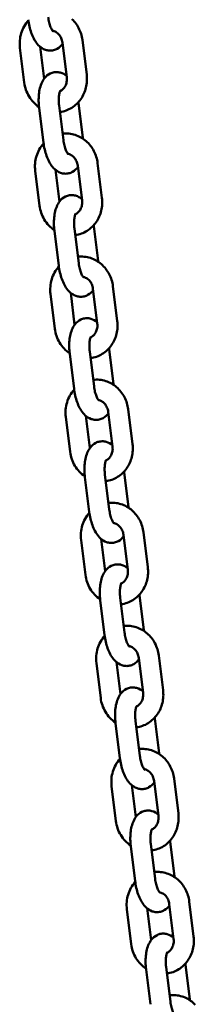
# Model space of a CAD drawing. Extents: x 308 to 13493, y 556 to 17755.
# Drawn here: x 10366 to 10418, y 14848 to 15141 of the extents above; entities that cross this region are included whole.
import ezdxf

# ---------------------------------------------------------------- set-up
doc = ezdxf.new("R2010")
doc.units = 0
doc.header["$LTSCALE"] = 90.909091
doc.layers.add('Viditelná (ISO)', color=7, linetype='Continuous', lineweight=50)

msp = doc.modelspace()

# ---------------------------------------------------------------- linework, layer by layer
at = {"layer": 'Viditelná (ISO)'}
for p, q in [((10379.9, 15124.23), (10378.6, 15134.65)), ((10385.85, 15124.96), (10384.56, 15135.39)), ((10365.96, 15133.08), (10367.25, 15122.66)), ((10371.97, 15133.37), (10373.15, 15123.84)), ((10383.37, 15116.83), (10383.39, 15116.6)), ((10383.39, 15116.6), (10384.69, 15106.18)), ((10372.97, 15104.73), (10371.68, 15115.15)), ((10378.92, 15105.46), (10377.63, 15115.88)), ((10384.69, 15106.18), (10384.71, 15105.95)), ((10370.51, 15096.36), (10371.81, 15085.94)), ((10376.52, 15096.66), (10377.71, 15087.12)), ((10384.45, 15087.51), (10383.16, 15097.93)), ((10390.4, 15088.25), (10389.11, 15098.67)), ((10377.52, 15068.01), (10376.23, 15078.43)), ((10383.48, 15068.75), (10382.19, 15079.17)), ((10387.92, 15080.11), (10387.95, 15079.88)), ((10387.95, 15079.88), (10389.24, 15069.46)), ((10389.24, 15069.46), (10389.27, 15069.23)), ((10389, 15050.79), (10387.71, 15061.21)), ((10394.96, 15051.53), (10393.66, 15061.95)), ((10375.07, 15059.64), (10376.36, 15049.22)), ((10381.08, 15059.94), (10382.26, 15050.4)), ((10392.47, 15043.39), (10392.5, 15043.16)), ((10392.5, 15043.16), (10393.79, 15032.74)), ((10382.08, 15031.29), (10380.78, 15041.71)), ((10388.03, 15032.03), (10386.74, 15042.45)), ((10393.79, 15032.74), (10393.82, 15032.51)), ((10379.62, 15022.92), (10380.91, 15012.5)), ((10385.63, 15023.22), (10386.81, 15013.68)), ((10393.55, 15014.07), (10392.26, 15024.49)), ((10399.51, 15014.81), (10398.22, 15025.23)), ((10386.63, 14994.57), (10385.34, 15004.99)), ((10392.58, 14995.31), (10391.29, 15005.73)), ((10397.02, 15006.67), (10397.05, 15006.44)), ((10397.05, 15006.44), (10398.35, 14996.02)), ((10398.35, 14996.02), (10398.37, 14995.79)), ((10398.11, 14977.35), (10396.82, 14987.77)), ((10404.06, 14978.09), (10402.77, 14988.51)), ((10384.17, 14986.2), (10385.46, 14975.78)), ((10390.18, 14986.5), (10391.36, 14976.96)), ((10401.58, 14969.95), (10401.61, 14969.72)), ((10401.61, 14969.72), (10402.9, 14959.3)), ((10391.18, 14957.85), (10389.89, 14968.27)), ((10397.14, 14958.59), (10395.84, 14969.01)), ((10402.9, 14959.3), (10402.92, 14959.08)), ((10388.73, 14949.49), (10390.02, 14939.06)), ((10394.73, 14949.78), (10395.92, 14940.25)), ((10402.66, 14940.63), (10401.37, 14951.05)), ((10408.61, 14941.37), (10407.32, 14951.79)), ((10395.73, 14921.13), (10394.44, 14931.55)), ((10401.69, 14921.87), (10400.4, 14932.29)), ((10406.13, 14933.23), (10406.16, 14933)), ((10406.16, 14933), (10407.45, 14922.58)), ((10407.45, 14922.58), (10407.48, 14922.36)), ((10407.21, 14903.91), (10405.92, 14914.33)), ((10413.17, 14904.65), (10411.88, 14915.07)), ((10393.28, 14912.77), (10394.57, 14902.35)), ((10399.29, 14913.06), (10400.47, 14903.53)), ((10410.68, 14896.51), (10410.71, 14896.29)), ((10410.71, 14896.29), (10412, 14885.87)), ((10400.29, 14884.41), (10399, 14894.83)), ((10406.24, 14885.15), (10404.95, 14895.57)), ((10412, 14885.87), (10412.03, 14885.64)), ((10397.83, 14876.05), (10399.12, 14865.63)), ((10403.84, 14876.34), (10405.02, 14866.81)), ((10411.77, 14867.19), (10410.47, 14877.62)), ((10417.72, 14867.93), (10416.43, 14878.35)), ((10404.84, 14847.69), (10403.55, 14858.11)), ((10410.79, 14848.43), (10409.5, 14858.85)), ((10415.23, 14859.8), (10415.26, 14859.57)), ((10415.26, 14859.57), (10416.56, 14849.15)), ((10416.56, 14849.15), (10416.58, 14848.92))]:
    msp.add_line(p, q, dxfattribs=at)
at = {"layer": 'Viditelná (ISO)', "flags": 128}
for points in [[(10368.45, 15141.22), (10368.09, 15140.8), (10367.76, 15140.37), (10367.46, 15139.91), (10367.18, 15139.44), (10366.92, 15138.96), (10366.7, 15138.46), (10366.5, 15137.95), (10366.33, 15137.43), (10366.18, 15136.9), (10366.06, 15136.36), (10365.98, 15135.82), (10365.92, 15135.27), (10365.89, 15134.72), (10365.88, 15134.18), (10365.91, 15133.63), (10365.96, 15133.08)], [(10378.66, 15134.2), (10378.35, 15133.81), (10377.99, 15133.44), (10377.56, 15133.08), (10377.08, 15132.77), (10376.82, 15132.63), (10376.54, 15132.51), (10376.25, 15132.41), (10375.95, 15132.33), (10375.64, 15132.27), (10375.33, 15132.23), (10375.02, 15132.22), (10374.71, 15132.23), (10374.4, 15132.26), (10374.1, 15132.31), (10373.82, 15132.38), (10373.54, 15132.47), (10373.02, 15132.68), (10372.56, 15132.94), (10372.14, 15133.24), (10371.77, 15133.55), (10371.43, 15133.89), (10371.11, 15134.24), (10370.83, 15134.61), (10370.57, 15134.99), (10370.32, 15135.38), (10370.1, 15135.79), (10369.88, 15136.2), (10369.69, 15136.64), (10369.5, 15137.08), (10369.33, 15137.53), (10369.17, 15137.99), (10369.03, 15138.47), (10368.89, 15138.95), (10368.77, 15139.44), (10368.67, 15139.93), (10368.57, 15140.43), (10368.49, 15140.94), (10368.42, 15141.45)], [(10375.82, 15137.98), (10375.8, 15138), (10375.74, 15138.06), (10375.66, 15138.16), (10375.56, 15138.31), (10375.45, 15138.49), (10375.34, 15138.71), (10375.22, 15138.96), (10375.1, 15139.24), (10374.98, 15139.55), (10374.87, 15139.88), (10374.76, 15140.23), (10374.66, 15140.6), (10374.58, 15140.98), (10374.5, 15141.38), (10374.43, 15141.78), (10374.37, 15142.18)], [(10384.56, 15135.39), (10384.49, 15135.85), (10384.4, 15136.32), (10384.29, 15136.78), (10384.16, 15137.24), (10384.01, 15137.69), (10383.84, 15138.13), (10383.65, 15138.56), (10383.44, 15138.99), (10383.21, 15139.4), (10382.96, 15139.81), (10382.7, 15140.2), (10382.41, 15140.58), (10382.11, 15140.94), (10381.79, 15141.29), (10381.46, 15141.63)], [(10378.6, 15134.65), (10378.55, 15134.98), (10378.47, 15135.32), (10378.37, 15135.64), (10378.24, 15135.95), (10378.1, 15136.25), (10377.93, 15136.53), (10377.75, 15136.79), (10377.55, 15137.04), (10377.34, 15137.26), (10377.12, 15137.46), (10376.89, 15137.64), (10376.65, 15137.79), (10376.41, 15137.92), (10376.16, 15138.03), (10375.91, 15138.11), (10375.66, 15138.17)], [(10371.68, 15115.15), (10371.62, 15115.66), (10371.58, 15116.16), (10371.55, 15116.67), (10371.53, 15117.18), (10371.53, 15117.68), (10371.54, 15118.18), (10371.57, 15118.68), (10371.61, 15119.16), (10371.66, 15119.65), (10371.73, 15120.12), (10371.82, 15120.59), (10371.92, 15121.04), (10372.04, 15121.49), (10372.18, 15121.93), (10372.34, 15122.37), (10372.53, 15122.79), (10372.75, 15123.21), (10373, 15123.62), (10373.29, 15124.02), (10373.62, 15124.4), (10374.01, 15124.77), (10374.46, 15125.1), (10374.96, 15125.4), (10375.24, 15125.52), (10375.53, 15125.62), (10375.83, 15125.71), (10376.13, 15125.77), (10376.45, 15125.81), (10376.76, 15125.83), (10377.07, 15125.82), (10377.38, 15125.79), (10377.68, 15125.74), (10377.96, 15125.67), (10378.51, 15125.49), (10379, 15125.25), (10379.44, 15124.97), (10379.84, 15124.67)], [(10367.25, 15122.66), (10367.34, 15122.12), (10367.45, 15121.58), (10367.58, 15121.04), (10367.75, 15120.52), (10367.94, 15120.01), (10368.16, 15119.5), (10368.4, 15119.01), (10368.67, 15118.53), (10368.96, 15118.07), (10369.28, 15117.62), (10369.62, 15117.19), (10369.99, 15116.79), (10370.37, 15116.4), (10370.78, 15116.03), (10371.21, 15115.69), (10371.65, 15115.37)], [(10377.88, 15113.9), (10378.34, 15113.98), (10378.8, 15114.08), (10379.26, 15114.2), (10379.71, 15114.35), (10380.15, 15114.52), (10380.57, 15114.72), (10380.99, 15114.94), (10381.4, 15115.18), (10381.79, 15115.44), (10382.17, 15115.72), (10382.53, 15116.01), (10382.88, 15116.33), (10383.22, 15116.67), (10383.53, 15117.02), (10383.83, 15117.38), (10384.11, 15117.76), (10384.37, 15118.16), (10384.61, 15118.56), (10384.83, 15118.98), (10385.04, 15119.41), (10385.22, 15119.84), (10385.38, 15120.29), (10385.52, 15120.74), (10385.64, 15121.2), (10385.74, 15121.66), (10385.82, 15122.13), (10385.88, 15122.6), (10385.92, 15123.07), (10385.93, 15123.54), (10385.93, 15124.02), (10385.9, 15124.49), (10385.85, 15124.96)], [(10377.9, 15120.09), (10378.13, 15120.21), (10378.35, 15120.35), (10378.56, 15120.51), (10378.77, 15120.7), (10378.96, 15120.91), (10379.14, 15121.13), (10379.31, 15121.38), (10379.46, 15121.65), (10379.59, 15121.94), (10379.71, 15122.24), (10379.8, 15122.55), (10379.87, 15122.87), (10379.91, 15123.21), (10379.93, 15123.54), (10379.93, 15123.89), (10379.9, 15124.23)], [(10377.63, 15115.88), (10377.59, 15116.29), (10377.56, 15116.7), (10377.54, 15117.1), (10377.53, 15117.49), (10377.54, 15117.87), (10377.55, 15118.24), (10377.58, 15118.59), (10377.62, 15118.91), (10377.67, 15119.22), (10377.72, 15119.49), (10377.78, 15119.73), (10377.84, 15119.93), (10377.9, 15120.1), (10377.96, 15120.22), (10377.99, 15120.29), (10378.01, 15120.32)], [(10383.21, 15097.49), (10382.9, 15097.09), (10382.54, 15096.72), (10382.12, 15096.37), (10381.63, 15096.05), (10381.37, 15095.92), (10381.09, 15095.79), (10380.81, 15095.69), (10380.51, 15095.61), (10380.2, 15095.55), (10379.89, 15095.51), (10379.57, 15095.5), (10379.26, 15095.51), (10378.95, 15095.54), (10378.66, 15095.59), (10378.37, 15095.66), (10378.09, 15095.75), (10377.58, 15095.96), (10377.11, 15096.22), (10376.7, 15096.52), (10376.32, 15096.83), (10375.98, 15097.17), (10375.67, 15097.52), (10375.38, 15097.89), (10375.12, 15098.27), (10374.88, 15098.66), (10374.65, 15099.07), (10374.44, 15099.49), (10374.24, 15099.92), (10374.05, 15100.36), (10373.88, 15100.81), (10373.73, 15101.28), (10373.58, 15101.75), (10373.45, 15102.23), (10373.33, 15102.72), (10373.22, 15103.21), (10373.12, 15103.71), (10373.04, 15104.22), (10372.97, 15104.73)], [(10389.11, 15098.67), (10389.04, 15099.14), (10388.95, 15099.6), (10388.84, 15100.06), (10388.71, 15100.52), (10388.56, 15100.97), (10388.39, 15101.41), (10388.2, 15101.85), (10387.99, 15102.27), (10387.76, 15102.68), (10387.51, 15103.09), (10387.25, 15103.48), (10386.97, 15103.86), (10386.66, 15104.22), (10386.35, 15104.57), (10386.01, 15104.91), (10385.66, 15105.22), (10385.3, 15105.52), (10384.92, 15105.81), (10384.53, 15106.07), (10384.13, 15106.31), (10383.71, 15106.54), (10383.28, 15106.74), (10382.85, 15106.92), (10382.4, 15107.07), (10381.95, 15107.2), (10381.49, 15107.31), (10381.03, 15107.4), (10380.56, 15107.46), (10380.09, 15107.49), (10379.62, 15107.5), (10379.15, 15107.49), (10378.68, 15107.45)], [(10380.37, 15101.26), (10380.35, 15101.28), (10380.3, 15101.34), (10380.22, 15101.45), (10380.12, 15101.59), (10380.01, 15101.77), (10379.89, 15101.99), (10379.77, 15102.24), (10379.65, 15102.52), (10379.53, 15102.83), (10379.42, 15103.16), (10379.32, 15103.51), (10379.22, 15103.88), (10379.13, 15104.26), (10379.05, 15104.66), (10378.98, 15105.06), (10378.92, 15105.46)], [(10373, 15104.5), (10372.65, 15104.08), (10372.32, 15103.65), (10372.01, 15103.19), (10371.73, 15102.72), (10371.48, 15102.24), (10371.25, 15101.74), (10371.05, 15101.23), (10370.88, 15100.71), (10370.73, 15100.18), (10370.62, 15099.64), (10370.53, 15099.1), (10370.47, 15098.55), (10370.44, 15098.01), (10370.44, 15097.46), (10370.46, 15096.91), (10370.51, 15096.36)], [(10383.16, 15097.93), (10383.1, 15098.27), (10383.02, 15098.6), (10382.92, 15098.92), (10382.8, 15099.23), (10382.65, 15099.53), (10382.49, 15099.81), (10382.3, 15100.08), (10382.11, 15100.32), (10381.9, 15100.54), (10381.67, 15100.74), (10381.44, 15100.92), (10381.2, 15101.07), (10380.96, 15101.2), (10380.71, 15101.31), (10380.46, 15101.39), (10380.21, 15101.45)], [(10376.23, 15078.43), (10376.17, 15078.94), (10376.13, 15079.45), (10376.1, 15079.95), (10376.09, 15080.46), (10376.08, 15080.96), (10376.09, 15081.46), (10376.12, 15081.96), (10376.16, 15082.45), (10376.22, 15082.93), (10376.29, 15083.4), (10376.37, 15083.87), (10376.48, 15084.32), (10376.6, 15084.77), (10376.74, 15085.22), (10376.9, 15085.65), (10377.08, 15086.07), (10377.3, 15086.49), (10377.55, 15086.9), (10377.84, 15087.3), (10378.17, 15087.68), (10378.56, 15088.05), (10379.01, 15088.39), (10379.52, 15088.68), (10379.79, 15088.8), (10380.08, 15088.9), (10380.38, 15088.99), (10380.69, 15089.05), (10381, 15089.09), (10381.31, 15089.11), (10381.62, 15089.1), (10381.93, 15089.07), (10382.23, 15089.02), (10382.52, 15088.96), (10383.06, 15088.77), (10383.55, 15088.53), (10384, 15088.26), (10384.39, 15087.95)], [(10382.43, 15077.18), (10382.9, 15077.26), (10383.36, 15077.36), (10383.81, 15077.48), (10384.26, 15077.63), (10384.7, 15077.8), (10385.13, 15078), (10385.55, 15078.22), (10385.95, 15078.46), (10386.34, 15078.72), (10386.72, 15079), (10387.09, 15079.3), (10387.44, 15079.61), (10387.77, 15079.95), (10388.08, 15080.3), (10388.38, 15080.66), (10388.66, 15081.04), (10388.92, 15081.44), (10389.17, 15081.84), (10389.39, 15082.26), (10389.59, 15082.69), (10389.77, 15083.12), (10389.93, 15083.57), (10390.08, 15084.02), (10390.2, 15084.48), (10390.3, 15084.94), (10390.37, 15085.41), (10390.43, 15085.88), (10390.47, 15086.35), (10390.48, 15086.83), (10390.48, 15087.3), (10390.45, 15087.77), (10390.4, 15088.25)], [(10382.45, 15083.37), (10382.68, 15083.49), (10382.9, 15083.63), (10383.12, 15083.8), (10383.32, 15083.98), (10383.52, 15084.19), (10383.7, 15084.42), (10383.86, 15084.66), (10384.01, 15084.93), (10384.15, 15085.22), (10384.26, 15085.52), (10384.35, 15085.83), (10384.42, 15086.15), (10384.46, 15086.49), (10384.48, 15086.83), (10384.48, 15087.17), (10384.45, 15087.51)], [(10371.81, 15085.94), (10371.89, 15085.4), (10372, 15084.86), (10372.13, 15084.33), (10372.3, 15083.8), (10372.49, 15083.29), (10372.71, 15082.78), (10372.95, 15082.29), (10373.22, 15081.81), (10373.52, 15081.35), (10373.83, 15080.9), (10374.17, 15080.48), (10374.54, 15080.07), (10374.93, 15079.68), (10375.33, 15079.31), (10375.76, 15078.97), (10376.2, 15078.66)], [(10382.19, 15079.17), (10382.14, 15079.57), (10382.11, 15079.98), (10382.09, 15080.38), (10382.08, 15080.77), (10382.09, 15081.15), (10382.1, 15081.52), (10382.13, 15081.87), (10382.17, 15082.19), (10382.22, 15082.5), (10382.27, 15082.77), (10382.33, 15083.01), (10382.4, 15083.21), (10382.46, 15083.38), (10382.51, 15083.5), (10382.55, 15083.57), (10382.56, 15083.6)], [(10393.66, 15061.95), (10393.6, 15062.42), (10393.51, 15062.88), (10393.4, 15063.34), (10393.26, 15063.8), (10393.11, 15064.25), (10392.94, 15064.69), (10392.75, 15065.13), (10392.54, 15065.55), (10392.31, 15065.97), (10392.07, 15066.37), (10391.8, 15066.76), (10391.52, 15067.14), (10391.22, 15067.5), (10390.9, 15067.85), (10390.57, 15068.19), (10390.22, 15068.51), (10389.85, 15068.81), (10389.47, 15069.09), (10389.08, 15069.35), (10388.68, 15069.59), (10388.26, 15069.82), (10387.84, 15070.02), (10387.4, 15070.2), (10386.96, 15070.35), (10386.5, 15070.49), (10386.05, 15070.59), (10385.58, 15070.68), (10385.11, 15070.74), (10384.64, 15070.77), (10384.17, 15070.79), (10383.7, 15070.77), (10383.23, 15070.73)], [(10377.55, 15067.78), (10377.2, 15067.36), (10376.87, 15066.93), (10376.56, 15066.47), (10376.28, 15066), (10376.03, 15065.52), (10375.8, 15065.02), (10375.6, 15064.51), (10375.43, 15063.99), (10375.29, 15063.46), (10375.17, 15062.92), (10375.08, 15062.38), (10375.02, 15061.84), (10374.99, 15061.29), (10374.99, 15060.74), (10375.01, 15060.19), (10375.07, 15059.64)], [(10387.76, 15060.77), (10387.45, 15060.37), (10387.09, 15060), (10386.67, 15059.65), (10386.19, 15059.33), (10385.92, 15059.2), (10385.65, 15059.08), (10385.36, 15058.97), (10385.06, 15058.89), (10384.75, 15058.83), (10384.44, 15058.79), (10384.12, 15058.78), (10383.81, 15058.79), (10383.51, 15058.82), (10383.21, 15058.87), (10382.92, 15058.94), (10382.65, 15059.03), (10382.13, 15059.25), (10381.67, 15059.51), (10381.25, 15059.8), (10380.87, 15060.12), (10380.53, 15060.45), (10380.22, 15060.8), (10379.93, 15061.17), (10379.67, 15061.55), (10379.43, 15061.94), (10379.2, 15062.35), (10378.99, 15062.77), (10378.79, 15063.2), (10378.61, 15063.64), (10378.44, 15064.09), (10378.28, 15064.56), (10378.13, 15065.03), (10378, 15065.51), (10377.88, 15066), (10377.77, 15066.5), (10377.68, 15067), (10377.59, 15067.5), (10377.52, 15068.01)], [(10384.92, 15064.54), (10384.9, 15064.56), (10384.85, 15064.62), (10384.77, 15064.73), (10384.67, 15064.87), (10384.56, 15065.05), (10384.44, 15065.27), (10384.32, 15065.52), (10384.2, 15065.81), (10384.09, 15066.11), (10383.97, 15066.44), (10383.87, 15066.79), (10383.77, 15067.16), (10383.68, 15067.55), (10383.6, 15067.94), (10383.53, 15068.34), (10383.48, 15068.75)], [(10387.71, 15061.21), (10387.66, 15061.55), (10387.58, 15061.88), (10387.47, 15062.2), (10387.35, 15062.51), (10387.2, 15062.81), (10387.04, 15063.09), (10386.86, 15063.36), (10386.66, 15063.6), (10386.45, 15063.82), (10386.23, 15064.02), (10385.99, 15064.2), (10385.76, 15064.35), (10385.51, 15064.48), (10385.26, 15064.59), (10385.01, 15064.67), (10384.76, 15064.73)], [(10380.78, 15041.71), (10380.73, 15042.22), (10380.68, 15042.73), (10380.65, 15043.24), (10380.64, 15043.74), (10380.64, 15044.25), (10380.65, 15044.75), (10380.67, 15045.24), (10380.71, 15045.73), (10380.77, 15046.21), (10380.84, 15046.68), (10380.93, 15047.15), (10381.03, 15047.61), (10381.15, 15048.06), (10381.29, 15048.5), (10381.45, 15048.93), (10381.64, 15049.36), (10381.85, 15049.77), (10382.1, 15050.18), (10382.39, 15050.58), (10382.72, 15050.96), (10383.11, 15051.33), (10383.56, 15051.67), (10384.07, 15051.96), (10384.34, 15052.08), (10384.63, 15052.19), (10384.93, 15052.27), (10385.24, 15052.33), (10385.55, 15052.37), (10385.86, 15052.39), (10386.18, 15052.38), (10386.48, 15052.35), (10386.78, 15052.31), (10387.07, 15052.24), (10387.61, 15052.05), (10388.11, 15051.81), (10388.55, 15051.54), (10388.95, 15051.23)], [(10376.36, 15049.22), (10376.44, 15048.68), (10376.55, 15048.14), (10376.69, 15047.61), (10376.85, 15047.08), (10377.04, 15046.57), (10377.26, 15046.06), (10377.5, 15045.57), (10377.77, 15045.09), (10378.07, 15044.63), (10378.39, 15044.19), (10378.73, 15043.76), (10379.09, 15043.35), (10379.48, 15042.96), (10379.89, 15042.6), (10380.31, 15042.25), (10380.76, 15041.94)], [(10386.98, 15040.46), (10387.45, 15040.54), (10387.91, 15040.64), (10388.36, 15040.76), (10388.81, 15040.91), (10389.25, 15041.09), (10389.68, 15041.28), (10390.1, 15041.5), (10390.5, 15041.74), (10390.9, 15042), (10391.28, 15042.28), (10391.64, 15042.58), (10391.99, 15042.89), (10392.32, 15043.23), (10392.64, 15043.58), (10392.94, 15043.95), (10393.21, 15044.33), (10393.48, 15044.72), (10393.72, 15045.12), (10393.94, 15045.54), (10394.14, 15045.97), (10394.33, 15046.4), (10394.49, 15046.85), (10394.63, 15047.3), (10394.75, 15047.76), (10394.85, 15048.22), (10394.93, 15048.69), (10394.99, 15049.16), (10395.02, 15049.63), (10395.04, 15050.11), (10395.03, 15050.58), (10395, 15051.06), (10394.96, 15051.53)], [(10387.01, 15046.65), (10387.23, 15046.77), (10387.46, 15046.91), (10387.67, 15047.08), (10387.87, 15047.26), (10388.07, 15047.47), (10388.25, 15047.7), (10388.42, 15047.95), (10388.57, 15048.21), (10388.7, 15048.5), (10388.81, 15048.8), (10388.9, 15049.11), (10388.97, 15049.44), (10389.02, 15049.77), (10389.04, 15050.11), (10389.03, 15050.45), (10389, 15050.79)], [(10386.74, 15042.45), (10386.69, 15042.85), (10386.66, 15043.26), (10386.64, 15043.66), (10386.64, 15044.05), (10386.64, 15044.43), (10386.66, 15044.8), (10386.69, 15045.15), (10386.72, 15045.48), (10386.77, 15045.78), (10386.83, 15046.05), (10386.89, 15046.29), (10386.95, 15046.5), (10387.01, 15046.66), (10387.06, 15046.78), (10387.1, 15046.85), (10387.11, 15046.88)], [(10392.32, 15024.05), (10392.01, 15023.66), (10391.64, 15023.28), (10391.22, 15022.93), (10390.74, 15022.61), (10390.48, 15022.48), (10390.2, 15022.36), (10389.91, 15022.25), (10389.61, 15022.17), (10389.3, 15022.11), (10388.99, 15022.07), (10388.68, 15022.06), (10388.37, 15022.07), (10388.06, 15022.1), (10387.76, 15022.15), (10387.48, 15022.22), (10387.2, 15022.31), (10386.68, 15022.53), (10386.22, 15022.79), (10385.8, 15023.08), (10385.43, 15023.4), (10385.08, 15023.73), (10384.77, 15024.08), (10384.49, 15024.45), (10384.22, 15024.83), (10383.98, 15025.22), (10383.75, 15025.63), (10383.54, 15026.05), (10383.34, 15026.48), (10383.16, 15026.92), (10382.99, 15027.37), (10382.83, 15027.84), (10382.69, 15028.31), (10382.55, 15028.79), (10382.43, 15029.28), (10382.32, 15029.78), (10382.23, 15030.28), (10382.15, 15030.78), (10382.08, 15031.29)], [(10398.22, 15025.23), (10398.15, 15025.7), (10398.06, 15026.16), (10397.95, 15026.63), (10397.82, 15027.08), (10397.67, 15027.53), (10397.5, 15027.97), (10397.31, 15028.41), (10397.1, 15028.83), (10396.87, 15029.25), (10396.62, 15029.65), (10396.35, 15030.04), (10396.07, 15030.42), (10395.77, 15030.79), (10395.45, 15031.13), (10395.12, 15031.47), (10394.77, 15031.79), (10394.41, 15032.09), (10394.03, 15032.37), (10393.64, 15032.63), (10393.23, 15032.88), (10392.82, 15033.1), (10392.39, 15033.3), (10391.95, 15033.48), (10391.51, 15033.63), (10391.06, 15033.77), (10390.6, 15033.88), (10390.13, 15033.96), (10389.67, 15034.02), (10389.2, 15034.06), (10388.73, 15034.07), (10388.25, 15034.05), (10387.78, 15034.01)], [(10389.48, 15027.82), (10389.46, 15027.84), (10389.4, 15027.9), (10389.32, 15028.01), (10389.22, 15028.15), (10389.11, 15028.34), (10389, 15028.55), (10388.88, 15028.81), (10388.76, 15029.09), (10388.64, 15029.39), (10388.53, 15029.72), (10388.42, 15030.08), (10388.32, 15030.44), (10388.23, 15030.83), (10388.15, 15031.22), (10388.09, 15031.62), (10388.03, 15032.03)], [(10382.11, 15031.06), (10381.75, 15030.64), (10381.42, 15030.21), (10381.12, 15029.76), (10380.84, 15029.28), (10380.58, 15028.8), (10380.36, 15028.3), (10380.16, 15027.79), (10379.98, 15027.27), (10379.84, 15026.74), (10379.72, 15026.2), (10379.64, 15025.66), (10379.58, 15025.12), (10379.54, 15024.57), (10379.54, 15024.02), (10379.57, 15023.47), (10379.62, 15022.92)], [(10392.26, 15024.49), (10392.21, 15024.83), (10392.13, 15025.16), (10392.03, 15025.48), (10391.9, 15025.79), (10391.76, 15026.09), (10391.59, 15026.37), (10391.41, 15026.64), (10391.21, 15026.88), (10391, 15027.1), (10390.78, 15027.3), (10390.55, 15027.48), (10390.31, 15027.64), (10390.06, 15027.77), (10389.82, 15027.87), (10389.57, 15027.95), (10389.32, 15028.01)], [(10385.34, 15004.99), (10385.28, 15005.5), (10385.24, 15006.01), (10385.21, 15006.52), (10385.19, 15007.02), (10385.19, 15007.53), (10385.2, 15008.03), (10385.23, 15008.52), (10385.27, 15009.01), (10385.32, 15009.49), (10385.39, 15009.96), (10385.48, 15010.43), (10385.58, 15010.89), (10385.7, 15011.34), (10385.84, 15011.78), (10386, 15012.21), (10386.19, 15012.64), (10386.41, 15013.05), (10386.66, 15013.46), (10386.94, 15013.86), (10387.28, 15014.25), (10387.66, 15014.61), (10388.11, 15014.95), (10388.62, 15015.24), (10388.9, 15015.36), (10389.18, 15015.47), (10389.48, 15015.55), (10389.79, 15015.61), (10390.1, 15015.65), (10390.42, 15015.67), (10390.73, 15015.66), (10391.04, 15015.64), (10391.33, 15015.59), (10391.62, 15015.52), (10392.17, 15015.33), (10392.66, 15015.09), (10393.1, 15014.82), (10393.5, 15014.51)], [(10391.54, 15003.74), (10392, 15003.82), (10392.46, 15003.92), (10392.92, 15004.05), (10393.36, 15004.19), (10393.8, 15004.37), (10394.23, 15004.56), (10394.65, 15004.78), (10395.06, 15005.02), (10395.45, 15005.28), (10395.83, 15005.56), (10396.19, 15005.86), (10396.54, 15006.18), (10396.87, 15006.51), (10397.19, 15006.86), (10397.49, 15007.23), (10397.77, 15007.61), (10398.03, 15008), (10398.27, 15008.41), (10398.49, 15008.82), (10398.7, 15009.25), (10398.88, 15009.69), (10399.04, 15010.13), (10399.18, 15010.58), (10399.3, 15011.04), (10399.4, 15011.5), (10399.48, 15011.97), (10399.54, 15012.44), (10399.57, 15012.91), (10399.59, 15013.39), (10399.58, 15013.86), (10399.56, 15014.34), (10399.51, 15014.81)], [(10391.56, 15009.93), (10391.79, 15010.05), (10392.01, 15010.19), (10392.22, 15010.36), (10392.43, 15010.54), (10392.62, 15010.75), (10392.8, 15010.98), (10392.97, 15011.23), (10393.12, 15011.49), (10393.25, 15011.78), (10393.37, 15012.08), (10393.46, 15012.39), (10393.52, 15012.72), (10393.57, 15013.05), (10393.59, 15013.39), (10393.58, 15013.73), (10393.55, 15014.07)], [(10380.91, 15012.5), (10380.99, 15011.96), (10381.1, 15011.42), (10381.24, 15010.89), (10381.4, 15010.36), (10381.6, 15009.85), (10381.81, 15009.34), (10382.06, 15008.85), (10382.33, 15008.38), (10382.62, 15007.91), (10382.94, 15007.47), (10383.28, 15007.04), (10383.64, 15006.63), (10384.03, 15006.24), (10384.44, 15005.88), (10384.86, 15005.54), (10385.31, 15005.22)], [(10391.29, 15005.73), (10391.25, 15006.14), (10391.21, 15006.54), (10391.2, 15006.94), (10391.19, 15007.33), (10391.19, 15007.72), (10391.21, 15008.08), (10391.24, 15008.43), (10391.28, 15008.76), (10391.32, 15009.06), (10391.38, 15009.33), (10391.44, 15009.57), (10391.5, 15009.78), (10391.56, 15009.94), (10391.61, 15010.06), (10391.65, 15010.13), (10391.67, 15010.16)], [(10402.77, 14988.51), (10402.7, 14988.98), (10402.61, 14989.45), (10402.5, 14989.91), (10402.37, 14990.36), (10402.22, 14990.81), (10402.05, 14991.25), (10401.86, 14991.69), (10401.65, 14992.11), (10401.42, 14992.53), (10401.17, 14992.93), (10400.91, 14993.32), (10400.62, 14993.7), (10400.32, 14994.07), (10400.01, 14994.42), (10399.67, 14994.75), (10399.32, 14995.07), (10398.96, 14995.37), (10398.58, 14995.65), (10398.19, 14995.91), (10397.78, 14996.16), (10397.37, 14996.38), (10396.94, 14996.58), (10396.51, 14996.76), (10396.06, 14996.92), (10395.61, 14997.05), (10395.15, 14997.16), (10394.69, 14997.24), (10394.22, 14997.3), (10393.75, 14997.34), (10393.28, 14997.35), (10392.81, 14997.33), (10392.34, 14997.29)], [(10386.66, 14994.34), (10386.3, 14993.93), (10385.97, 14993.49), (10385.67, 14993.04), (10385.39, 14992.57), (10385.13, 14992.08), (10384.91, 14991.58), (10384.71, 14991.07), (10384.54, 14990.55), (10384.39, 14990.02), (10384.28, 14989.49), (10384.19, 14988.94), (10384.13, 14988.4), (10384.1, 14987.85), (10384.09, 14987.3), (10384.12, 14986.75), (10384.17, 14986.2)], [(10396.87, 14987.33), (10396.56, 14986.94), (10396.2, 14986.56), (10395.78, 14986.21), (10395.29, 14985.9), (10395.03, 14985.76), (10394.75, 14985.64), (10394.46, 14985.53), (10394.16, 14985.45), (10393.86, 14985.39), (10393.54, 14985.36), (10393.23, 14985.34), (10392.92, 14985.35), (10392.61, 14985.38), (10392.32, 14985.43), (10392.03, 14985.5), (10391.75, 14985.59), (10391.24, 14985.81), (10390.77, 14986.07), (10390.35, 14986.36), (10389.98, 14986.68), (10389.64, 14987.01), (10389.33, 14987.36), (10389.04, 14987.73), (10388.78, 14988.11), (10388.53, 14988.5), (10388.31, 14988.91), (10388.09, 14989.33), (10387.9, 14989.76), (10387.71, 14990.2), (10387.54, 14990.66), (10387.38, 14991.12), (10387.24, 14991.59), (10387.1, 14992.07), (10386.98, 14992.56), (10386.88, 14993.06), (10386.78, 14993.56), (10386.7, 14994.06), (10386.63, 14994.57)], [(10394.03, 14991.1), (10394.01, 14991.12), (10393.95, 14991.19), (10393.87, 14991.29), (10393.78, 14991.43), (10393.67, 14991.62), (10393.55, 14991.84), (10393.43, 14992.09), (10393.31, 14992.37), (10393.19, 14992.67), (10393.08, 14993.01), (10392.97, 14993.36), (10392.88, 14993.73), (10392.79, 14994.11), (10392.71, 14994.5), (10392.64, 14994.9), (10392.58, 14995.31)], [(10396.82, 14987.77), (10396.76, 14988.11), (10396.68, 14988.44), (10396.58, 14988.76), (10396.46, 14989.08), (10396.31, 14989.37), (10396.15, 14989.66), (10395.96, 14989.92), (10395.77, 14990.16), (10395.55, 14990.39), (10395.33, 14990.59), (10395.1, 14990.76), (10394.86, 14990.92), (10394.62, 14991.05), (10394.37, 14991.15), (10394.12, 14991.24), (10393.87, 14991.3)], [(10389.89, 14968.27), (10389.83, 14968.78), (10389.79, 14969.29), (10389.76, 14969.8), (10389.74, 14970.3), (10389.74, 14970.81), (10389.75, 14971.31), (10389.78, 14971.8), (10389.82, 14972.29), (10389.87, 14972.77), (10389.94, 14973.24), (10390.03, 14973.71), (10390.13, 14974.17), (10390.25, 14974.62), (10390.39, 14975.06), (10390.55, 14975.49), (10390.74, 14975.92), (10390.96, 14976.33), (10391.21, 14976.74), (10391.5, 14977.14), (10391.83, 14977.53), (10392.22, 14977.89), (10392.67, 14978.23), (10393.17, 14978.52), (10393.45, 14978.64), (10393.74, 14978.75), (10394.04, 14978.83), (10394.34, 14978.9), (10394.66, 14978.94), (10394.97, 14978.95), (10395.28, 14978.95), (10395.59, 14978.92), (10395.89, 14978.87), (10396.17, 14978.8), (10396.72, 14978.61), (10397.21, 14978.37), (10397.65, 14978.1), (10398.05, 14977.79)], [(10385.46, 14975.78), (10385.55, 14975.24), (10385.66, 14974.7), (10385.79, 14974.17), (10385.96, 14973.65), (10386.15, 14973.13), (10386.37, 14972.63), (10386.61, 14972.13), (10386.88, 14971.66), (10387.17, 14971.19), (10387.49, 14970.75), (10387.83, 14970.32), (10388.2, 14969.91), (10388.58, 14969.52), (10388.99, 14969.16), (10389.42, 14968.82), (10389.86, 14968.5)], [(10396.09, 14967.03), (10396.56, 14967.1), (10397.02, 14967.2), (10397.47, 14967.33), (10397.92, 14967.48), (10398.36, 14967.65), (10398.79, 14967.84), (10399.2, 14968.06), (10399.61, 14968.3), (10400, 14968.56), (10400.38, 14968.84), (10400.75, 14969.14), (10401.09, 14969.46), (10401.43, 14969.79), (10401.74, 14970.14), (10402.04, 14970.51), (10402.32, 14970.89), (10402.58, 14971.28), (10402.82, 14971.69), (10403.05, 14972.1), (10403.25, 14972.53), (10403.43, 14972.97), (10403.59, 14973.41), (10403.73, 14973.86), (10403.85, 14974.32), (10403.95, 14974.78), (10404.03, 14975.25), (10404.09, 14975.72), (10404.13, 14976.2), (10404.14, 14976.67), (10404.14, 14977.14), (10404.11, 14977.62), (10404.06, 14978.09)], [(10396.11, 14973.21), (10396.34, 14973.33), (10396.56, 14973.48), (10396.78, 14973.64), (10396.98, 14973.82), (10397.17, 14974.03), (10397.36, 14974.26), (10397.52, 14974.51), (10397.67, 14974.78), (10397.81, 14975.06), (10397.92, 14975.36), (10398.01, 14975.67), (10398.08, 14976), (10398.12, 14976.33), (10398.14, 14976.67), (10398.14, 14977.01), (10398.11, 14977.35)], [(10395.84, 14969.01), (10395.8, 14969.42), (10395.77, 14969.82), (10395.75, 14970.22), (10395.74, 14970.62), (10395.75, 14971), (10395.76, 14971.36), (10395.79, 14971.71), (10395.83, 14972.04), (10395.88, 14972.34), (10395.93, 14972.61), (10395.99, 14972.85), (10396.05, 14973.06), (10396.11, 14973.22), (10396.17, 14973.34), (10396.2, 14973.42), (10396.22, 14973.44)], [(10401.42, 14950.61), (10401.11, 14950.22), (10400.75, 14949.84), (10400.33, 14949.49), (10399.85, 14949.18), (10399.58, 14949.04), (10399.31, 14948.92), (10399.02, 14948.82), (10398.72, 14948.73), (10398.41, 14948.67), (10398.1, 14948.64), (10397.78, 14948.62), (10397.47, 14948.63), (10397.17, 14948.66), (10396.87, 14948.71), (10396.58, 14948.78), (10396.3, 14948.87), (10395.79, 14949.09), (10395.32, 14949.35), (10394.91, 14949.64), (10394.53, 14949.96), (10394.19, 14950.29), (10393.88, 14950.65), (10393.59, 14951.01), (10393.33, 14951.39), (10393.09, 14951.79), (10392.86, 14952.19), (10392.65, 14952.61), (10392.45, 14953.04), (10392.26, 14953.48), (10392.09, 14953.94), (10391.94, 14954.4), (10391.79, 14954.87), (10391.66, 14955.35), (10391.54, 14955.84), (10391.43, 14956.34), (10391.33, 14956.84), (10391.25, 14957.34), (10391.18, 14957.85)], [(10407.32, 14951.79), (10407.25, 14952.26), (10407.16, 14952.73), (10407.05, 14953.19), (10406.92, 14953.64), (10406.77, 14954.09), (10406.6, 14954.54), (10406.41, 14954.97), (10406.2, 14955.39), (10405.97, 14955.81), (10405.73, 14956.21), (10405.46, 14956.6), (10405.18, 14956.98), (10404.88, 14957.35), (10404.56, 14957.7), (10404.22, 14958.03), (10403.87, 14958.35), (10403.51, 14958.65), (10403.13, 14958.93), (10402.74, 14959.19), (10402.34, 14959.44), (10401.92, 14959.66), (10401.49, 14959.86), (10401.06, 14960.04), (10400.61, 14960.2), (10400.16, 14960.33), (10399.7, 14960.44), (10399.24, 14960.52), (10398.77, 14960.58), (10398.3, 14960.62), (10397.83, 14960.63), (10397.36, 14960.61), (10396.89, 14960.57)], [(10398.58, 14954.38), (10398.56, 14954.4), (10398.51, 14954.47), (10398.43, 14954.57), (10398.33, 14954.71), (10398.22, 14954.9), (10398.1, 14955.12), (10397.98, 14955.37), (10397.86, 14955.65), (10397.74, 14955.96), (10397.63, 14956.29), (10397.53, 14956.64), (10397.43, 14957.01), (10397.34, 14957.39), (10397.26, 14957.78), (10397.19, 14958.18), (10397.14, 14958.59)], [(10391.21, 14957.62), (10390.86, 14957.21), (10390.53, 14956.77), (10390.22, 14956.32), (10389.94, 14955.85), (10389.69, 14955.36), (10389.46, 14954.86), (10389.26, 14954.35), (10389.09, 14953.83), (10388.94, 14953.3), (10388.83, 14952.77), (10388.74, 14952.23), (10388.68, 14951.68), (10388.65, 14951.13), (10388.65, 14950.58), (10388.67, 14950.03), (10388.73, 14949.49)], [(10401.37, 14951.05), (10401.31, 14951.39), (10401.23, 14951.72), (10401.13, 14952.05), (10401.01, 14952.36), (10400.86, 14952.66), (10400.7, 14952.94), (10400.52, 14953.2), (10400.32, 14953.44), (10400.11, 14953.67), (10399.88, 14953.87), (10399.65, 14954.04), (10399.41, 14954.2), (10399.17, 14954.33), (10398.92, 14954.43), (10398.67, 14954.52), (10398.42, 14954.58)], [(10394.44, 14931.55), (10394.39, 14932.06), (10394.34, 14932.57), (10394.31, 14933.08), (10394.3, 14933.59), (10394.29, 14934.09), (10394.31, 14934.59), (10394.33, 14935.08), (10394.37, 14935.57), (10394.43, 14936.05), (10394.5, 14936.53), (10394.58, 14936.99), (10394.69, 14937.45), (10394.81, 14937.9), (10394.95, 14938.34), (10395.11, 14938.77), (10395.3, 14939.2), (10395.51, 14939.62), (10395.76, 14940.02), (10396.05, 14940.42), (10396.38, 14940.81), (10396.77, 14941.17), (10397.22, 14941.51), (10397.73, 14941.8), (10398, 14941.92), (10398.29, 14942.03), (10398.59, 14942.11), (10398.9, 14942.18), (10399.21, 14942.22), (10399.52, 14942.23), (10399.83, 14942.23), (10400.14, 14942.2), (10400.44, 14942.15), (10400.73, 14942.08), (10401.27, 14941.89), (10401.76, 14941.66), (10402.21, 14941.38), (10402.61, 14941.08)], [(10400.64, 14930.31), (10401.11, 14930.38), (10401.57, 14930.48), (10402.02, 14930.61), (10402.47, 14930.76), (10402.91, 14930.93), (10403.34, 14931.12), (10403.76, 14931.34), (10404.16, 14931.58), (10404.56, 14931.84), (10404.93, 14932.12), (10405.3, 14932.42), (10405.65, 14932.74), (10405.98, 14933.07), (10406.3, 14933.42), (10406.59, 14933.79), (10406.87, 14934.17), (10407.13, 14934.56), (10407.38, 14934.97), (10407.6, 14935.38), (10407.8, 14935.81), (10407.98, 14936.25), (10408.15, 14936.69), (10408.29, 14937.14), (10408.41, 14937.6), (10408.51, 14938.07), (10408.59, 14938.53), (10408.64, 14939), (10408.68, 14939.48), (10408.7, 14939.95), (10408.69, 14940.42), (10408.66, 14940.9), (10408.61, 14941.37)], [(10400.66, 14936.5), (10400.89, 14936.62), (10401.11, 14936.76), (10401.33, 14936.92), (10401.53, 14937.11), (10401.73, 14937.31), (10401.91, 14937.54), (10402.08, 14937.79), (10402.23, 14938.06), (10402.36, 14938.34), (10402.47, 14938.64), (10402.56, 14938.96), (10402.63, 14939.28), (10402.67, 14939.61), (10402.69, 14939.95), (10402.69, 14940.29), (10402.66, 14940.63)], [(10390.02, 14939.06), (10390.1, 14938.52), (10390.21, 14937.98), (10390.35, 14937.45), (10390.51, 14936.93), (10390.7, 14936.41), (10390.92, 14935.91), (10391.16, 14935.42), (10391.43, 14934.94), (10391.73, 14934.47), (10392.04, 14934.03), (10392.39, 14933.6), (10392.75, 14933.19), (10393.14, 14932.8), (10393.54, 14932.44), (10393.97, 14932.1), (10394.42, 14931.78)], [(10400.4, 14932.29), (10400.35, 14932.7), (10400.32, 14933.1), (10400.3, 14933.5), (10400.29, 14933.9), (10400.3, 14934.28), (10400.32, 14934.64), (10400.34, 14934.99), (10400.38, 14935.32), (10400.43, 14935.62), (10400.48, 14935.89), (10400.54, 14936.13), (10400.61, 14936.34), (10400.67, 14936.5), (10400.72, 14936.62), (10400.76, 14936.7), (10400.77, 14936.72)], [(10411.88, 14915.07), (10411.81, 14915.54), (10411.72, 14916.01), (10411.61, 14916.47), (10411.48, 14916.93), (10411.33, 14917.37), (10411.15, 14917.82), (10410.96, 14918.25), (10410.75, 14918.68), (10410.53, 14919.09), (10410.28, 14919.49), (10410.01, 14919.89), (10409.73, 14920.26), (10409.43, 14920.63), (10409.11, 14920.98), (10408.78, 14921.31), (10408.43, 14921.63), (10408.06, 14921.93), (10407.69, 14922.21), (10407.29, 14922.48), (10406.89, 14922.72), (10406.47, 14922.94), (10406.05, 14923.14), (10405.61, 14923.32), (10405.17, 14923.48), (10404.71, 14923.61), (10404.26, 14923.72), (10403.79, 14923.8), (10403.32, 14923.86), (10402.85, 14923.9), (10402.38, 14923.91), (10401.91, 14923.89), (10401.44, 14923.85)], [(10395.76, 14920.9), (10395.41, 14920.49), (10395.08, 14920.05), (10394.77, 14919.6), (10394.49, 14919.13), (10394.24, 14918.64), (10394.01, 14918.14), (10393.81, 14917.63), (10393.64, 14917.11), (10393.5, 14916.58), (10393.38, 14916.05), (10393.29, 14915.51), (10393.23, 14914.96), (10393.2, 14914.41), (10393.2, 14913.86), (10393.22, 14913.31), (10393.28, 14912.77)], [(10405.98, 14913.89), (10405.66, 14913.5), (10405.3, 14913.12), (10404.88, 14912.77), (10404.4, 14912.46), (10404.13, 14912.32), (10403.86, 14912.2), (10403.57, 14912.1), (10403.27, 14912.01), (10402.96, 14911.95), (10402.65, 14911.92), (10402.34, 14911.9), (10402.02, 14911.91), (10401.72, 14911.94), (10401.42, 14912), (10401.13, 14912.07), (10400.86, 14912.15), (10400.34, 14912.37), (10399.88, 14912.63), (10399.46, 14912.92), (10399.08, 14913.24), (10398.74, 14913.58), (10398.43, 14913.93), (10398.15, 14914.29), (10397.88, 14914.67), (10397.64, 14915.07), (10397.41, 14915.47), (10397.2, 14915.89), (10397, 14916.32), (10396.82, 14916.77), (10396.65, 14917.22), (10396.49, 14917.68), (10396.34, 14918.15), (10396.21, 14918.64), (10396.09, 14919.12), (10395.98, 14919.62), (10395.89, 14920.12), (10395.8, 14920.62), (10395.73, 14921.13)], [(10403.13, 14917.67), (10403.11, 14917.69), (10403.06, 14917.75), (10402.98, 14917.85), (10402.88, 14918), (10402.77, 14918.18), (10402.65, 14918.4), (10402.53, 14918.65), (10402.41, 14918.93), (10402.3, 14919.24), (10402.19, 14919.57), (10402.08, 14919.92), (10401.98, 14920.29), (10401.89, 14920.67), (10401.81, 14921.06), (10401.75, 14921.46), (10401.69, 14921.87)], [(10405.92, 14914.33), (10405.87, 14914.67), (10405.79, 14915), (10405.69, 14915.33), (10405.56, 14915.64), (10405.42, 14915.94), (10405.25, 14916.22), (10405.07, 14916.48), (10404.87, 14916.73), (10404.66, 14916.95), (10404.44, 14917.15), (10404.21, 14917.33), (10403.97, 14917.48), (10403.72, 14917.61), (10403.47, 14917.71), (10403.22, 14917.8), (10402.97, 14917.86)], [(10399, 14894.83), (10398.94, 14895.34), (10398.9, 14895.85), (10398.87, 14896.36), (10398.85, 14896.87), (10398.85, 14897.37), (10398.86, 14897.87), (10398.88, 14898.36), (10398.92, 14898.85), (10398.98, 14899.33), (10399.05, 14899.81), (10399.14, 14900.27), (10399.24, 14900.73), (10399.36, 14901.18), (10399.5, 14901.62), (10399.66, 14902.06), (10399.85, 14902.48), (10400.06, 14902.9), (10400.31, 14903.3), (10400.6, 14903.7), (10400.94, 14904.09), (10401.32, 14904.45), (10401.77, 14904.79), (10402.28, 14905.08), (10402.56, 14905.21), (10402.84, 14905.31), (10403.14, 14905.4), (10403.45, 14905.46), (10403.76, 14905.5), (10404.08, 14905.51), (10404.39, 14905.51), (10404.69, 14905.48), (10404.99, 14905.43), (10405.28, 14905.36), (10405.82, 14905.17), (10406.32, 14904.94), (10406.76, 14904.66), (10407.16, 14904.36)], [(10394.57, 14902.35), (10394.65, 14901.8), (10394.76, 14901.26), (10394.9, 14900.73), (10395.06, 14900.21), (10395.25, 14899.69), (10395.47, 14899.19), (10395.72, 14898.7), (10395.98, 14898.22), (10396.28, 14897.76), (10396.6, 14897.31), (10396.94, 14896.88), (10397.3, 14896.47), (10397.69, 14896.09), (10398.1, 14895.72), (10398.52, 14895.38), (10398.97, 14895.06)], [(10405.2, 14893.59), (10405.66, 14893.66), (10406.12, 14893.76), (10406.58, 14893.89), (10407.02, 14894.04), (10407.46, 14894.21), (10407.89, 14894.41), (10408.31, 14894.62), (10408.71, 14894.86), (10409.11, 14895.12), (10409.49, 14895.4), (10409.85, 14895.7), (10410.2, 14896.02), (10410.53, 14896.35), (10410.85, 14896.7), (10411.15, 14897.07), (10411.43, 14897.45), (10411.69, 14897.84), (10411.93, 14898.25), (10412.15, 14898.67), (10412.35, 14899.09), (10412.54, 14899.53), (10412.7, 14899.97), (10412.84, 14900.43), (10412.96, 14900.88), (10413.06, 14901.35), (10413.14, 14901.81), (10413.2, 14902.28), (10413.23, 14902.76), (10413.25, 14903.23), (10413.24, 14903.71), (10413.22, 14904.18), (10413.17, 14904.65)], [(10405.22, 14899.78), (10405.44, 14899.9), (10405.67, 14900.04), (10405.88, 14900.2), (10406.09, 14900.39), (10406.28, 14900.59), (10406.46, 14900.82), (10406.63, 14901.07), (10406.78, 14901.34), (10406.91, 14901.62), (10407.02, 14901.92), (10407.11, 14902.24), (10407.18, 14902.56), (10407.23, 14902.89), (10407.25, 14903.23), (10407.24, 14903.57), (10407.21, 14903.91)], [(10404.95, 14895.57), (10404.91, 14895.98), (10404.87, 14896.38), (10404.85, 14896.79), (10404.85, 14897.18), (10404.85, 14897.56), (10404.87, 14897.93), (10404.9, 14898.27), (10404.94, 14898.6), (10404.98, 14898.9), (10405.04, 14899.18), (10405.1, 14899.42), (10405.16, 14899.62), (10405.22, 14899.78), (10405.27, 14899.9), (10405.31, 14899.98), (10405.33, 14900)], [(10410.53, 14877.17), (10410.22, 14876.78), (10409.85, 14876.4), (10409.43, 14876.05), (10408.95, 14875.74), (10408.69, 14875.6), (10408.41, 14875.48), (10408.12, 14875.38), (10407.82, 14875.3), (10407.51, 14875.24), (10407.2, 14875.2), (10406.89, 14875.18), (10406.58, 14875.19), (10406.27, 14875.22), (10405.97, 14875.28), (10405.69, 14875.35), (10405.41, 14875.43), (10404.89, 14875.65), (10404.43, 14875.91), (10404.01, 14876.2), (10403.64, 14876.52), (10403.3, 14876.86), (10402.98, 14877.21), (10402.7, 14877.57), (10402.44, 14877.95), (10402.19, 14878.35), (10401.96, 14878.75), (10401.75, 14879.17), (10401.55, 14879.6), (10401.37, 14880.05), (10401.2, 14880.5), (10401.04, 14880.96), (10400.9, 14881.44), (10400.76, 14881.92), (10400.64, 14882.41), (10400.53, 14882.9), (10400.44, 14883.4), (10400.36, 14883.91), (10400.29, 14884.41)], [(10416.43, 14878.35), (10416.36, 14878.82), (10416.27, 14879.29), (10416.16, 14879.75), (10416.03, 14880.21), (10415.88, 14880.66), (10415.71, 14881.1), (10415.52, 14881.53), (10415.31, 14881.96), (10415.08, 14882.37), (10414.83, 14882.77), (10414.56, 14883.17), (10414.28, 14883.54), (10413.98, 14883.91), (10413.66, 14884.26), (10413.33, 14884.59), (10412.98, 14884.91), (10412.62, 14885.21), (10412.24, 14885.49), (10411.85, 14885.76), (10411.44, 14886), (10411.03, 14886.22), (10410.6, 14886.42), (10410.16, 14886.6), (10409.72, 14886.76), (10409.27, 14886.89), (10408.81, 14887), (10408.35, 14887.09), (10407.88, 14887.15), (10407.41, 14887.18), (10406.94, 14887.19), (10406.47, 14887.18), (10406, 14887.14)], [(10407.69, 14880.95), (10407.67, 14880.97), (10407.61, 14881.03), (10407.53, 14881.13), (10407.43, 14881.28), (10407.32, 14881.46), (10407.21, 14881.68), (10407.09, 14881.93), (10406.97, 14882.21), (10406.85, 14882.52), (10406.74, 14882.85), (10406.63, 14883.2), (10406.53, 14883.57), (10406.44, 14883.95), (10406.37, 14884.34), (10406.3, 14884.75), (10406.24, 14885.15)], [(10400.32, 14884.19), (10399.96, 14883.77), (10399.63, 14883.33), (10399.33, 14882.88), (10399.05, 14882.41), (10398.79, 14881.92), (10398.57, 14881.43), (10398.37, 14880.92), (10398.19, 14880.4), (10398.05, 14879.87), (10397.93, 14879.33), (10397.85, 14878.79), (10397.79, 14878.24), (10397.76, 14877.69), (10397.75, 14877.14), (10397.78, 14876.59), (10397.83, 14876.05)], [(10410.47, 14877.62), (10410.42, 14877.95), (10410.34, 14878.28), (10410.24, 14878.61), (10410.11, 14878.92), (10409.97, 14879.22), (10409.8, 14879.5), (10409.62, 14879.76), (10409.42, 14880.01), (10409.21, 14880.23), (10408.99, 14880.43), (10408.76, 14880.61), (10408.52, 14880.76), (10408.28, 14880.89), (10408.03, 14881), (10407.78, 14881.08), (10407.53, 14881.14)], [(10403.55, 14858.11), (10403.49, 14858.62), (10403.45, 14859.13), (10403.42, 14859.64), (10403.4, 14860.15), (10403.4, 14860.65), (10403.41, 14861.15), (10403.44, 14861.65), (10403.48, 14862.13), (10403.53, 14862.61), (10403.6, 14863.09), (10403.69, 14863.55), (10403.79, 14864.01), (10403.91, 14864.46), (10404.05, 14864.9), (10404.21, 14865.34), (10404.4, 14865.76), (10404.62, 14866.18), (10404.87, 14866.59), (10405.16, 14866.98), (10405.49, 14867.37), (10405.88, 14867.74), (10406.32, 14868.07), (10406.83, 14868.36), (10407.11, 14868.49), (10407.4, 14868.59), (10407.69, 14868.68), (10408, 14868.74), (10408.31, 14868.78), (10408.63, 14868.8), (10408.94, 14868.79), (10409.25, 14868.76), (10409.54, 14868.71), (10409.83, 14868.64), (10410.38, 14868.46), (10410.87, 14868.22), (10411.31, 14867.94), (10411.71, 14867.64)], [(10409.75, 14856.87), (10410.21, 14856.94), (10410.67, 14857.04), (10411.13, 14857.17), (10411.58, 14857.32), (10412.01, 14857.49), (10412.44, 14857.69), (10412.86, 14857.9), (10413.27, 14858.14), (10413.66, 14858.4), (10414.04, 14858.68), (10414.4, 14858.98), (10414.75, 14859.3), (10415.09, 14859.63), (10415.4, 14859.99), (10415.7, 14860.35), (10415.98, 14860.73), (10416.24, 14861.12), (10416.48, 14861.53), (10416.7, 14861.95), (10416.91, 14862.37), (10417.09, 14862.81), (10417.25, 14863.26), (10417.39, 14863.71), (10417.51, 14864.16), (10417.61, 14864.63), (10417.69, 14865.1), (10417.75, 14865.57), (10417.79, 14866.04), (10417.8, 14866.51), (10417.79, 14866.99), (10417.77, 14867.46), (10417.72, 14867.93)], [(10409.77, 14863.06), (10410, 14863.18), (10410.22, 14863.32), (10410.43, 14863.48), (10410.64, 14863.67), (10410.83, 14863.87), (10411.01, 14864.1), (10411.18, 14864.35), (10411.33, 14864.62), (10411.46, 14864.9), (10411.58, 14865.2), (10411.67, 14865.52), (10411.74, 14865.84), (10411.78, 14866.17), (10411.8, 14866.51), (10411.8, 14866.85), (10411.77, 14867.19)], [(10399.12, 14865.63), (10399.2, 14865.08), (10399.31, 14864.55), (10399.45, 14864.01), (10399.62, 14863.49), (10399.81, 14862.97), (10400.02, 14862.47), (10400.27, 14861.98), (10400.54, 14861.5), (10400.83, 14861.04), (10401.15, 14860.59), (10401.49, 14860.16), (10401.86, 14859.75), (10402.24, 14859.37), (10402.65, 14859), (10403.08, 14858.66), (10403.52, 14858.34)], [(10409.5, 14858.85), (10409.46, 14859.26), (10409.43, 14859.67), (10409.41, 14860.07), (10409.4, 14860.46), (10409.4, 14860.84), (10409.42, 14861.21), (10409.45, 14861.56), (10409.49, 14861.88), (10409.54, 14862.18), (10409.59, 14862.46), (10409.65, 14862.7), (10409.71, 14862.9), (10409.77, 14863.07), (10409.82, 14863.19), (10409.86, 14863.26), (10409.88, 14863.28)], [(10418.22, 14847.54), (10417.88, 14847.88), (10417.53, 14848.19), (10417.17, 14848.49), (10416.79, 14848.78), (10416.4, 14849.04), (10416, 14849.28), (10415.58, 14849.5), (10415.15, 14849.7), (10414.72, 14849.88), (10414.27, 14850.04), (10413.82, 14850.17), (10413.36, 14850.28), (10412.9, 14850.37), (10412.43, 14850.43), (10411.96, 14850.46), (10411.49, 14850.47), (10411.02, 14850.46), (10410.55, 14850.42)], [(10412.24, 14844.23), (10412.22, 14844.25), (10412.16, 14844.31), (10412.08, 14844.41), (10411.99, 14844.56), (10411.88, 14844.74), (10411.76, 14844.96), (10411.64, 14845.21), (10411.52, 14845.49), (10411.4, 14845.8), (10411.29, 14846.13), (10411.18, 14846.48), (10411.09, 14846.85), (10411, 14847.23), (10410.92, 14847.63), (10410.85, 14848.03), (10410.79, 14848.43)]]:
    msp.add_lwpolyline(points, dxfattribs=at)

doc.saveas('drawing.dxf')
